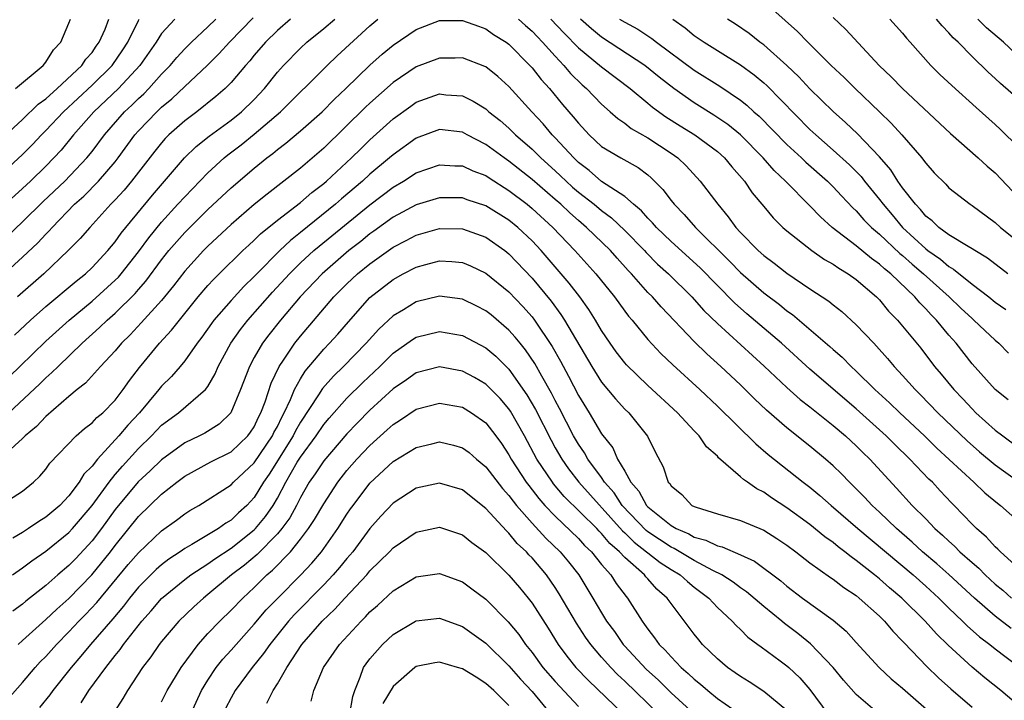
# Model space of a CAD drawing. Units: inches. Extents: x 2583000 to 2586000, y 1551000 to 1554000.
# Drawn here: x 2584327 to 2584412, y 1551458 to 1551517 of the extents above; entities that cross this region are included whole.
import ezdxf

# ---------------------------------------------------------------- set-up
doc = ezdxf.new("R2010")
doc.units = ezdxf.units.IN
doc.header["$MEASUREMENT"] = 0
doc.layers.add('LD25831551_2ft', color=115, linetype='Continuous')

msp = doc.modelspace()

# ---------------------------------------------------------------- linework, layer by layer
at = {"layer": 'LD25831551_2ft'}
for points, elevation in [([(2584391, 1551518.51), (2584392.867, 1551516.867), (2584393.918, 1551515.918), (2584394.81, 1551515), (2584396.843, 1551513), (2584397.946, 1551511.946), (2584398.901, 1551511), (2584401, 1551509), (2584402.008, 1551508.008), (2584402.926, 1551507), (2584404.66, 1551505), (2584404.816, 1551504.816), (2584405, 1551504.543), (2584405.733, 1551503.733), (2584406.726, 1551502.726), (2584407, 1551502.428), (2584408.837, 1551501), (2584409, 1551500.896), (2584411, 1551499.431), (2584411.459, 1551499), (2584413, 1551497.75)], 7998), ([(2584324.147, 1551493.853), (2584327, 1551496.441), (2584328.319, 1551497.681), (2584329, 1551498.427), (2584329.292, 1551498.708), (2584329.539, 1551499), (2584331.488, 1551501), (2584332.286, 1551501.714), (2584333.554, 1551503), (2584335, 1551504.674), (2584335.259, 1551505), (2584336.703, 1551507), (2584337, 1551507.338), (2584338.597, 1551509), (2584339, 1551509.381), (2584339.894, 1551510.106), (2584341, 1551511.173), (2584342.938, 1551513), (2584343.98, 1551514.02), (2584344.88, 1551515), (2584346.91, 1551517.09)], 7992), ([(2584325, 1551506.508), (2584327, 1551508.322), (2584328.341, 1551509.659), (2584329, 1551510.123), (2584329.979, 1551511), (2584332.128, 1551513), (2584332.465, 1551513.535), (2584333, 1551514.123), (2584333.354, 1551514.646), (2584333.62, 1551515), (2584334.115, 1551516.115), (2584334.449, 1551517)], 8000), ([(2584325, 1551503.497), (2584327, 1551505.291), (2584327.848, 1551506.152), (2584328.63, 1551507), (2584329, 1551507.363), (2584330.528, 1551509), (2584333, 1551511.286), (2584334.741, 1551513), (2584335.663, 1551514.337), (2584336.085, 1551515), (2584337, 1551516.868), (2584337.079, 1551517)], 7998), ([(2584340.141, 1551517), (2584339, 1551515.737), (2584338.522, 1551515), (2584337.123, 1551513), (2584335.277, 1551511), (2584333.14, 1551509), (2584331.391, 1551507), (2584330.324, 1551505.676), (2584329.707, 1551505), (2584329, 1551504.283), (2584327.682, 1551503), (2584327, 1551502.359), (2584325, 1551500.579)], 7996), ([(2584325, 1551485.311), (2584326.761, 1551487), (2584329, 1551489.175), (2584331.01, 1551491), (2584333, 1551492.64), (2584335, 1551494.447), (2584335.278, 1551494.722), (2584335.511, 1551495), (2584337, 1551496.895), (2584337.887, 1551498.113), (2584339, 1551499.457), (2584340.418, 1551501), (2584341, 1551501.659), (2584343, 1551503.723), (2584344.42, 1551505), (2584344.735, 1551505.265), (2584345.867, 1551506.133), (2584347, 1551507.056), (2584349.28, 1551509), (2584353.313, 1551513), (2584354.176, 1551513.824), (2584357, 1551516.404), (2584357.683, 1551517)], 7986), ([(2584325.718, 1551498.282), (2584327, 1551499.479), (2584328.769, 1551501.231), (2584330.646, 1551503), (2584332.559, 1551505), (2584333, 1551505.559), (2584334.071, 1551507), (2584335.801, 1551509), (2584336.427, 1551509.573), (2584337, 1551510.14), (2584337.455, 1551510.545), (2584337.905, 1551511), (2584339, 1551512.233), (2584339.746, 1551513), (2584340.313, 1551513.686), (2584341, 1551514.423), (2584341.586, 1551515), (2584343, 1551516.328), (2584343.688, 1551517)], 7994), ([(2584325.805, 1551483), (2584328.492, 1551485.508), (2584329, 1551486.013), (2584329.535, 1551486.465), (2584330.059, 1551487), (2584332.15, 1551489), (2584333.651, 1551490.349), (2584334.303, 1551491), (2584335, 1551491.611), (2584336.706, 1551493.294), (2584337, 1551493.645), (2584337.643, 1551494.357), (2584339, 1551496.206), (2584339.631, 1551497), (2584341, 1551498.567), (2584343, 1551500.553), (2584345, 1551502.426), (2584347, 1551504.123), (2584348.082, 1551505), (2584348.609, 1551505.391), (2584349, 1551505.732), (2584349.723, 1551506.277), (2584351, 1551507.351), (2584352.864, 1551509), (2584353.927, 1551510.073), (2584354.921, 1551511), (2584356.99, 1551513.01), (2584358.047, 1551513.953), (2584359, 1551514.751), (2584361, 1551516.111), (2584363, 1551516.864), (2584365, 1551516.887), (2584366.373, 1551516.373), (2584367, 1551516.168), (2584367.678, 1551515.678), (2584368.753, 1551515), (2584369, 1551514.816), (2584370.804, 1551513), (2584371, 1551512.785), (2584371.78, 1551511.78), (2584372.492, 1551511), (2584373.631, 1551509.631), (2584374.561, 1551508.561), (2584375, 1551507.996), (2584375.927, 1551507), (2584377, 1551505.992), (2584378.657, 1551505), (2584380.165, 1551504.165), (2584381, 1551503.534), (2584381.293, 1551503.293), (2584382.289, 1551502.289), (2584383, 1551501.335), (2584383.268, 1551501), (2584384.128, 1551500.128), (2584385.108, 1551499), (2584388.071, 1551496.071), (2584389, 1551495.1), (2584391, 1551493.363), (2584392.353, 1551492.353), (2584393, 1551491.811), (2584393.485, 1551491.484), (2584396.728, 1551488.728), (2584397, 1551488.472), (2584397.79, 1551487.791), (2584398.557, 1551487), (2584399, 1551486.598), (2584400.614, 1551485), (2584401.87, 1551483.87), (2584402.765, 1551483), (2584404.89, 1551481), (2584405.954, 1551479.954), (2584409.137, 1551477), (2584410.087, 1551476.087), (2584411.186, 1551475.186), (2584411.439, 1551475), (2584413.704, 1551473)], 7984), ([(2584326.307, 1551489.693), (2584327.676, 1551491), (2584329, 1551492.182), (2584331.623, 1551494.377), (2584332.42, 1551495), (2584333, 1551495.542), (2584334.37, 1551497), (2584335, 1551497.755), (2584335.505, 1551498.495), (2584335.919, 1551499), (2584338.222, 1551501.778), (2584340.988, 1551505.012), (2584342, 1551505.999), (2584343.122, 1551506.878), (2584345, 1551508.261), (2584345.917, 1551509), (2584347, 1551510.053), (2584347.897, 1551511), (2584349, 1551512.402), (2584349.531, 1551513), (2584351, 1551514.497), (2584351.55, 1551515), (2584353, 1551516.173), (2584353.967, 1551517)], 7988), ([(2584326.387, 1551511), (2584328.766, 1551513), (2584329, 1551513.276), (2584329.662, 1551514.338), (2584330.288, 1551515), (2584331, 1551516.643), (2584331.133, 1551517)], 8002), ([(2584350.122, 1551517), (2584349, 1551516.017), (2584347.974, 1551515), (2584347, 1551513.867), (2584346.61, 1551513.391), (2584346.252, 1551513), (2584345, 1551511.506), (2584344.498, 1551511), (2584343.699, 1551510.301), (2584342.053, 1551509), (2584341, 1551508.206), (2584339.64, 1551507), (2584339.317, 1551506.683), (2584339, 1551506.321), (2584338.413, 1551505.587), (2584336.405, 1551503), (2584335.769, 1551502.231), (2584335, 1551501.398), (2584334.611, 1551501), (2584332.795, 1551499), (2584331.965, 1551498.035), (2584330.945, 1551497), (2584328.821, 1551495), (2584326.549, 1551493)], 7990), ([(2584369.827, 1551517), (2584370.428, 1551516.428), (2584371, 1551515.942), (2584371.456, 1551515.456), (2584371.912, 1551515), (2584373, 1551513.784), (2584373.741, 1551513), (2584374.31, 1551512.31), (2584375.322, 1551511.322), (2584375.704, 1551511), (2584377, 1551509.656), (2584377.748, 1551509), (2584378.399, 1551508.399), (2584379, 1551507.997), (2584379.56, 1551507.56), (2584381, 1551506.746), (2584383, 1551505.416), (2584383.584, 1551505), (2584384.309, 1551504.309), (2584385.524, 1551503), (2584387.033, 1551501), (2584387.929, 1551499.93), (2584388.589, 1551499), (2584389, 1551498.553), (2584390.535, 1551497), (2584391, 1551496.582), (2584391.912, 1551495.912), (2584393, 1551495.054), (2584395, 1551493.709), (2584396.641, 1551492.641), (2584397, 1551492.332), (2584397.743, 1551491.743), (2584399, 1551490.592), (2584400.5, 1551489), (2584400.752, 1551488.752), (2584401.695, 1551487.695), (2584402.269, 1551487), (2584403, 1551486.224), (2584404.079, 1551485), (2584404.549, 1551484.549), (2584406.053, 1551483), (2584408.573, 1551480.573), (2584409.638, 1551479.638), (2584411, 1551478.492), (2584413.025, 1551477.025)], 7986), ([(2584372.622, 1551517), (2584373.779, 1551515.779), (2584375, 1551514.519), (2584377, 1551512.863), (2584379.472, 1551511), (2584381, 1551509.731), (2584381.39, 1551509.39), (2584382.555, 1551508.555), (2584383.781, 1551507.781), (2584385.067, 1551507), (2584387, 1551505.563), (2584387.627, 1551505), (2584388.241, 1551504.242), (2584389.334, 1551503), (2584390, 1551502), (2584391, 1551500.797), (2584391.823, 1551499.823), (2584392.668, 1551499), (2584393, 1551498.711), (2584395.171, 1551497), (2584396.247, 1551496.247), (2584397, 1551495.829), (2584397.479, 1551495.479), (2584398.307, 1551495), (2584399, 1551494.504), (2584400.749, 1551493), (2584401, 1551492.742), (2584401.785, 1551491.785), (2584402.558, 1551491), (2584403, 1551490.488), (2584404.567, 1551488.567), (2584405.753, 1551487), (2584406.326, 1551486.326), (2584407.409, 1551485), (2584408.196, 1551484.197), (2584409, 1551483.329), (2584409.337, 1551483), (2584411, 1551481.507), (2584411.647, 1551481), (2584413, 1551480.004)], 7988), ([(2584412.101, 1551484.101), (2584411, 1551484.998), (2584409, 1551487.228), (2584407.631, 1551489), (2584407, 1551489.708), (2584405.936, 1551491), (2584405.459, 1551491.459), (2584405, 1551491.983), (2584404.484, 1551492.484), (2584404.069, 1551493), (2584401.982, 1551495), (2584401.432, 1551495.432), (2584401, 1551495.844), (2584400.316, 1551496.316), (2584399, 1551497.414), (2584396.928, 1551499), (2584395.906, 1551499.906), (2584395, 1551500.862), (2584392.889, 1551503), (2584391.914, 1551503.914), (2584390.969, 1551505), (2584388.996, 1551507), (2584387.902, 1551507.902), (2584386.705, 1551508.705), (2584385, 1551509.752), (2584383.23, 1551511), (2584381.986, 1551511.986), (2584380.747, 1551513), (2584377, 1551515.424), (2584376.145, 1551516.145), (2584375.188, 1551517)], 7990), ([(2584378.563, 1551517), (2584379, 1551516.72), (2584380.122, 1551516.122), (2584381.33, 1551515.33), (2584381.743, 1551515), (2584385, 1551512.59), (2584387.204, 1551511.204), (2584389, 1551510.002), (2584389.558, 1551509.558), (2584390.145, 1551509), (2584390.605, 1551508.605), (2584393, 1551506.179), (2584394.268, 1551505), (2584394.637, 1551504.638), (2584396.509, 1551503), (2584397, 1551502.516), (2584397.726, 1551501.726), (2584398.703, 1551500.703), (2584399, 1551500.436), (2584399.663, 1551499.663), (2584400.322, 1551499), (2584401, 1551498.424), (2584402.758, 1551496.758), (2584403, 1551496.568), (2584403.824, 1551495.824), (2584404.796, 1551495), (2584407.017, 1551493), (2584408.032, 1551492.032), (2584409, 1551491.126), (2584409.155, 1551491), (2584410.092, 1551490.092), (2584411, 1551489.266), (2584411.323, 1551489), (2584412.153, 1551488.153)], 7992), ([(2584383.143, 1551517), (2584384.227, 1551516.227), (2584385, 1551515.592), (2584385.854, 1551515), (2584387, 1551514.276), (2584389, 1551513.048), (2584390.184, 1551512.184), (2584391, 1551511.49), (2584391.26, 1551511.26), (2584395, 1551507.469), (2584395.494, 1551507), (2584397, 1551505.685), (2584398.411, 1551504.411), (2584399.407, 1551503.407), (2584399.716, 1551503), (2584401, 1551501.417), (2584401.309, 1551501), (2584402.092, 1551500.093), (2584403, 1551499.004), (2584405, 1551497.144), (2584405.188, 1551497), (2584406.263, 1551496.263), (2584407, 1551495.623), (2584407.407, 1551495.407), (2584409, 1551494.112), (2584410.454, 1551493), (2584411, 1551492.559), (2584411.915, 1551491.915)], 7994), ([(2584412.089, 1551495), (2584410.342, 1551496.342), (2584409.232, 1551497), (2584409, 1551497.153), (2584408.656, 1551497.344), (2584407, 1551498.36), (2584406.129, 1551499), (2584405.562, 1551499.562), (2584405, 1551499.987), (2584404.553, 1551500.553), (2584404.105, 1551501), (2584403, 1551502.432), (2584402.593, 1551503), (2584401.98, 1551503.98), (2584401, 1551505.094), (2584399.09, 1551507.09), (2584398.074, 1551508.074), (2584397, 1551509.018), (2584395, 1551510.98), (2584394.023, 1551512.023), (2584392.989, 1551512.99), (2584391, 1551514.768), (2584390.677, 1551515), (2584389.741, 1551515.741), (2584388.558, 1551516.558), (2584387.87, 1551517)], 7996), ([(2584397, 1551517.142), (2584398.105, 1551516.105), (2584400.985, 1551513), (2584402.02, 1551512.019), (2584402.983, 1551511), (2584407.123, 1551507.123), (2584409.53, 1551505), (2584410.294, 1551504.293), (2584411, 1551503.715), (2584413, 1551501.594)], 8000), ([(2584401.889, 1551517), (2584403, 1551515.767), (2584403.34, 1551515.34), (2584403.664, 1551515), (2584405.432, 1551513), (2584406.219, 1551512.219), (2584407.25, 1551511.25), (2584409.348, 1551509.348), (2584411, 1551507.886), (2584411.459, 1551507.459), (2584413, 1551505.925)], 8002), ([(2584413, 1551510.067), (2584411.445, 1551511.445), (2584411, 1551511.871), (2584410.399, 1551512.399), (2584409, 1551513.759), (2584407.791, 1551515), (2584407.376, 1551515.376), (2584407, 1551515.809), (2584406.403, 1551516.403), (2584405.923, 1551517)], 8004), ([(2584414.432, 1551512.432), (2584411.708, 1551515), (2584410.24, 1551516.24), (2584409.487, 1551517)], 8006), ([(2584413, 1551469.583), (2584411.455, 1551471), (2584411.232, 1551471.232), (2584411, 1551471.433), (2584410.258, 1551472.258), (2584409.383, 1551473), (2584409, 1551473.375), (2584407.454, 1551475), (2584407.221, 1551475.221), (2584406.252, 1551476.252), (2584405.575, 1551477), (2584405.277, 1551477.277), (2584403.625, 1551479), (2584402.288, 1551480.288), (2584401.593, 1551481), (2584399, 1551483.341), (2584395, 1551486.772), (2584392.538, 1551489), (2584389.546, 1551491.546), (2584388.481, 1551492.481), (2584385.504, 1551495.504), (2584383, 1551497.781), (2584381.747, 1551499), (2584381.407, 1551499.408), (2584381, 1551499.808), (2584380.445, 1551500.445), (2584379.768, 1551501), (2584379, 1551501.669), (2584377, 1551502.977), (2584375.921, 1551503.921), (2584375, 1551504.614), (2584374.597, 1551505), (2584373, 1551506.749), (2584372.748, 1551507), (2584371.949, 1551507.948), (2584370.969, 1551509), (2584369, 1551511.178), (2584368.035, 1551512.036), (2584367, 1551512.863), (2584366.911, 1551512.911), (2584365, 1551513.656), (2584364.37, 1551513.63), (2584363, 1551513.624), (2584361, 1551512.861), (2584359, 1551511.506), (2584357, 1551509.741), (2584356.617, 1551509.383), (2584353, 1551505.86), (2584351, 1551504.135), (2584349.572, 1551503), (2584348.111, 1551501.889), (2584347, 1551500.98), (2584345, 1551499.253), (2584343, 1551497.394), (2584342.609, 1551497), (2584341, 1551495.226), (2584340.036, 1551493.964), (2584339, 1551492.702), (2584337.249, 1551490.751), (2584336.28, 1551489.72), (2584335.542, 1551489), (2584335, 1551488.35), (2584333.732, 1551487), (2584332.439, 1551485.561), (2584331.722, 1551485), (2584331, 1551484.403), (2584329, 1551482.679), (2584328.187, 1551481.813), (2584327.217, 1551481), (2584327, 1551480.775), (2584323.955, 1551478.045)], 7982), ([(2584325.061, 1551475), (2584327, 1551476.233), (2584327.947, 1551477), (2584328.488, 1551477.512), (2584329, 1551478.13), (2584329.359, 1551478.641), (2584331.621, 1551481), (2584332.355, 1551481.645), (2584333, 1551482.127), (2584333.412, 1551482.588), (2584333.915, 1551483), (2584335, 1551484.1), (2584335.694, 1551485), (2584336.221, 1551485.779), (2584337.089, 1551486.911), (2584338.825, 1551489), (2584339.87, 1551490.13), (2584340.54, 1551491), (2584342.17, 1551493), (2584343, 1551493.982), (2584343.48, 1551494.52), (2584343.969, 1551495), (2584346.022, 1551497), (2584346.524, 1551497.476), (2584347, 1551497.893), (2584347.555, 1551498.445), (2584349, 1551499.618), (2584351, 1551501.164), (2584351.982, 1551502.018), (2584353, 1551502.796), (2584353.237, 1551503), (2584355.394, 1551505), (2584356.196, 1551505.805), (2584357, 1551506.571), (2584359, 1551508.371), (2584360.52, 1551509.48), (2584361, 1551509.81), (2584363, 1551510.533), (2584363.538, 1551510.462), (2584365, 1551510.354), (2584365.915, 1551509.915), (2584367, 1551509.244), (2584367.273, 1551509), (2584368.242, 1551508.242), (2584369, 1551507.574), (2584369.574, 1551507), (2584371, 1551505.764), (2584371.767, 1551505), (2584373, 1551503.899), (2584373.467, 1551503.467), (2584373.937, 1551503), (2584374.495, 1551502.495), (2584375, 1551502.06), (2584376.353, 1551501), (2584377, 1551500.457), (2584377.845, 1551499.846), (2584379, 1551498.742), (2584380.702, 1551497), (2584380.842, 1551496.841), (2584381.842, 1551495.842), (2584382.767, 1551495), (2584384.804, 1551493), (2584385.842, 1551491.842), (2584387, 1551490.707), (2584391.032, 1551487.032), (2584393, 1551485.169), (2584394.15, 1551484.15), (2584395, 1551483.497), (2584395.27, 1551483.27), (2584397, 1551481.91), (2584398.076, 1551481), (2584399, 1551480.146), (2584399.569, 1551479.568), (2584400.16, 1551479), (2584402.485, 1551476.485), (2584403.834, 1551475), (2584405, 1551473.827), (2584405.791, 1551473), (2584406.441, 1551472.441), (2584407, 1551471.896), (2584407.483, 1551471.482), (2584407.94, 1551471), (2584409, 1551470.056), (2584409.579, 1551469.579), (2584410.129, 1551469), (2584411, 1551468.204), (2584411.667, 1551467.667), (2584412.412, 1551467)], 7980), ([(2584412.377, 1551464.377), (2584411, 1551465.444), (2584409.208, 1551467), (2584407, 1551469.045), (2584405.959, 1551469.96), (2584404.729, 1551471), (2584403.828, 1551471.828), (2584402.466, 1551473), (2584401, 1551474.411), (2584400.362, 1551475), (2584399.711, 1551475.711), (2584399, 1551476.436), (2584398.417, 1551477), (2584397.721, 1551477.721), (2584397, 1551478.424), (2584396.341, 1551479), (2584395, 1551480.114), (2584393, 1551481.695), (2584391.231, 1551483.23), (2584390.205, 1551484.205), (2584389, 1551485.401), (2584387.295, 1551487), (2584386.077, 1551488.078), (2584385, 1551489.156), (2584382.136, 1551492.136), (2584381.393, 1551493), (2584381, 1551493.398), (2584379.587, 1551495), (2584379.295, 1551495.294), (2584378.34, 1551496.34), (2584377.761, 1551497), (2584375.706, 1551499), (2584375, 1551499.593), (2584374.251, 1551500.251), (2584373.473, 1551501), (2584373, 1551501.418), (2584371, 1551503.143), (2584369, 1551504.721), (2584368.587, 1551505), (2584367, 1551506.177), (2584365.392, 1551507), (2584365, 1551507.219), (2584363, 1551507.464), (2584361, 1551506.714), (2584359, 1551505.275), (2584358.692, 1551505), (2584357, 1551503.601), (2584356.346, 1551503), (2584354.534, 1551501.466), (2584354.01, 1551501), (2584351, 1551498.554), (2584350.125, 1551497.875), (2584349.208, 1551497), (2584347.221, 1551495), (2584347, 1551494.761), (2584346.101, 1551493.899), (2584345, 1551492.701), (2584343.525, 1551491), (2584343.3, 1551490.7), (2584342.48, 1551489.52), (2584342.07, 1551489), (2584341, 1551487.477), (2584340.603, 1551487), (2584339.864, 1551486.136), (2584339, 1551485.291), (2584338.774, 1551485), (2584337.101, 1551483), (2584336.08, 1551481.92), (2584335.31, 1551481), (2584333.467, 1551479), (2584333, 1551478.394), (2584332.301, 1551477.699), (2584331.889, 1551477), (2584331, 1551475.831), (2584330.205, 1551475), (2584329, 1551473.971), (2584328.391, 1551473.609), (2584327.517, 1551473), (2584327, 1551472.672), (2584326.16, 1551472.16)], 7978), ([(2584326.13, 1551469), (2584327, 1551469.613), (2584327.783, 1551470.217), (2584329, 1551471.037), (2584331, 1551472.651), (2584331.317, 1551473), (2584333, 1551474.977), (2584334.472, 1551477), (2584335, 1551477.657), (2584335.614, 1551478.386), (2584337, 1551479.906), (2584338.118, 1551481), (2584339, 1551481.924), (2584340.469, 1551483), (2584342.793, 1551485), (2584343, 1551485.271), (2584343.63, 1551486.37), (2584343.891, 1551487), (2584344.972, 1551489), (2584345.803, 1551490.197), (2584346.436, 1551491), (2584348.583, 1551493.417), (2584350.044, 1551495), (2584351, 1551495.942), (2584352.16, 1551497), (2584352.611, 1551497.389), (2584357, 1551500.96), (2584359, 1551502.483), (2584359.891, 1551503), (2584361, 1551503.709), (2584363, 1551504.413), (2584364.328, 1551504.328), (2584365, 1551504.315), (2584365.89, 1551503.89), (2584367, 1551503.478), (2584367.281, 1551503.281), (2584369, 1551502.2), (2584370.569, 1551501), (2584371, 1551500.649), (2584372.789, 1551499), (2584374.701, 1551497), (2584376.512, 1551495), (2584378.12, 1551493), (2584379, 1551491.779), (2584379.337, 1551491.337), (2584379.633, 1551491), (2584381, 1551489.326), (2584382.126, 1551488.126), (2584383.141, 1551487.141), (2584385.487, 1551485), (2584387, 1551483.572), (2584390.31, 1551480.31), (2584391.396, 1551479.396), (2584394.419, 1551477), (2584395, 1551476.56), (2584395.86, 1551475.86), (2584396.826, 1551475), (2584399.139, 1551473), (2584403.897, 1551469), (2584405, 1551468.025), (2584406.127, 1551467), (2584407, 1551466.13), (2584408.178, 1551465), (2584408.584, 1551464.584), (2584409.65, 1551463.649), (2584410.537, 1551463), (2584411, 1551462.623), (2584413, 1551461.094)], 7976), ([(2584413, 1551457.713), (2584411.494, 1551459), (2584410.108, 1551460.108), (2584409, 1551461.041), (2584406.934, 1551462.934), (2584405.913, 1551463.913), (2584404.958, 1551465), (2584402.932, 1551467), (2584401.874, 1551467.874), (2584401, 1551468.649), (2584400.566, 1551469), (2584399, 1551470.245), (2584398.549, 1551470.549), (2584398.002, 1551471), (2584397.429, 1551471.429), (2584397, 1551471.789), (2584396.289, 1551472.289), (2584395, 1551473.335), (2584393, 1551474.8), (2584391.664, 1551475.664), (2584391, 1551476.143), (2584390.416, 1551476.416), (2584389.613, 1551477), (2584389.244, 1551477.244), (2584389, 1551477.472), (2584387.11, 1551479.11), (2584387, 1551479.239), (2584386.067, 1551480.067), (2584385.418, 1551481), (2584385, 1551481.427), (2584383.551, 1551483), (2584381, 1551485.357), (2584379.14, 1551487.14), (2584379, 1551487.302), (2584378.27, 1551488.27), (2584377.754, 1551489), (2584377, 1551490.112), (2584376.478, 1551491), (2584375.907, 1551491.908), (2584375.113, 1551493), (2584374.201, 1551494.201), (2584371.792, 1551497), (2584371, 1551497.848), (2584369.776, 1551499), (2584369, 1551499.633), (2584367, 1551500.876), (2584365.398, 1551501.398), (2584365, 1551501.55), (2584363, 1551501.561), (2584361, 1551500.963), (2584359, 1551499.886), (2584357.329, 1551498.671), (2584357, 1551498.447), (2584356.203, 1551497.797), (2584355.176, 1551497), (2584352.867, 1551495), (2584350.969, 1551493), (2584349.26, 1551491), (2584348.264, 1551489.736), (2584347.706, 1551489), (2584347, 1551487.773), (2584346.58, 1551487), (2584345.819, 1551485), (2584344.982, 1551483), (2584343.989, 1551482.011), (2584342.751, 1551481.249), (2584342.263, 1551481), (2584341, 1551480.405), (2584339, 1551478.946), (2584338.016, 1551477.984), (2584336.977, 1551477.022), (2584335, 1551474.649), (2584333.799, 1551473), (2584333, 1551471.951), (2584331.59, 1551470.41), (2584331, 1551469.795), (2584330.053, 1551469), (2584329, 1551468.084), (2584327.278, 1551466.722), (2584327, 1551466.478), (2584326.148, 1551465.852)], 7974), ([(2584326.611, 1551463), (2584327, 1551463.335), (2584329, 1551465.143), (2584329.953, 1551466.047), (2584331, 1551466.967), (2584332.99, 1551469.01), (2584334.588, 1551471), (2584335, 1551471.547), (2584337, 1551474.033), (2584339, 1551475.959), (2584340.317, 1551477), (2584341, 1551477.52), (2584343.246, 1551478.754), (2584345, 1551479.615), (2584346.461, 1551481), (2584346.691, 1551481.309), (2584347, 1551481.79), (2584347.371, 1551482.629), (2584347.58, 1551483), (2584347.942, 1551483.942), (2584348.457, 1551485.543), (2584349.163, 1551487), (2584349.533, 1551487.533), (2584350.502, 1551489), (2584351, 1551489.623), (2584353.892, 1551493), (2584355, 1551494.124), (2584355.932, 1551495), (2584357, 1551495.873), (2584359, 1551497.301), (2584360.13, 1551497.871), (2584361, 1551498.341), (2584363, 1551498.904), (2584365, 1551498.882), (2584367, 1551498.151), (2584368.654, 1551497), (2584369, 1551496.729), (2584371, 1551494.627), (2584372.644, 1551492.645), (2584373.496, 1551491.496), (2584373.809, 1551491), (2584376.149, 1551487), (2584377, 1551485.637), (2584378.191, 1551484.191), (2584379, 1551483.321), (2584379.344, 1551483), (2584380.977, 1551480.977), (2584381.616, 1551479.617), (2584382.319, 1551478.318), (2584382.759, 1551477), (2584382.882, 1551476.881), (2584383, 1551476.677), (2584383.928, 1551475.929), (2584384.804, 1551475), (2584385, 1551474.899), (2584385.166, 1551474.834), (2584387, 1551474.257), (2584389, 1551473.69), (2584391, 1551472.861), (2584392.149, 1551472.149), (2584393, 1551471.571), (2584393.773, 1551471), (2584395, 1551470.053), (2584396.781, 1551468.781), (2584397, 1551468.639), (2584397.915, 1551467.915), (2584399, 1551467.206), (2584399.259, 1551467), (2584401, 1551465.431), (2584401.447, 1551465), (2584402.144, 1551464.144), (2584403, 1551463.286), (2584403.129, 1551463.129), (2584405.089, 1551461.088), (2584406.108, 1551460.108), (2584407.165, 1551459.165), (2584409, 1551457.567)], 7972), ([(2584325, 1551457.487), (2584327, 1551459.702), (2584328.094, 1551461), (2584328.525, 1551461.475), (2584329, 1551461.963), (2584329.913, 1551463), (2584331, 1551464.083), (2584331.853, 1551465), (2584332.426, 1551465.574), (2584333.401, 1551466.599), (2584336.119, 1551469.881), (2584337, 1551470.914), (2584339, 1551472.796), (2584340.285, 1551473.715), (2584341, 1551474.256), (2584341.451, 1551474.549), (2584342.232, 1551475), (2584345, 1551476.774), (2584345.211, 1551477), (2584347, 1551478.666), (2584348.572, 1551481), (2584348.703, 1551481.296), (2584349, 1551481.822), (2584349.379, 1551482.621), (2584349.595, 1551483), (2584350.143, 1551484.144), (2584350.484, 1551485), (2584351, 1551485.923), (2584351.414, 1551486.586), (2584353, 1551488.479), (2584353.5, 1551489), (2584354.21, 1551489.79), (2584355.136, 1551490.864), (2584357, 1551492.943), (2584359, 1551494.518), (2584359.871, 1551495), (2584361, 1551495.586), (2584361.816, 1551495.816), (2584363, 1551496.12), (2584364.067, 1551496.067), (2584365, 1551495.975), (2584365.686, 1551495.687), (2584367, 1551495.061), (2584369, 1551493.445), (2584370.188, 1551492.188), (2584371, 1551491.272), (2584371.21, 1551491), (2584372.731, 1551488.731), (2584373.454, 1551487.454), (2584374.154, 1551486.154), (2584375, 1551484.502), (2584375.936, 1551483), (2584377, 1551481.187), (2584377.969, 1551479.969), (2584378.389, 1551479), (2584379, 1551477.957), (2584379.53, 1551477), (2584380.223, 1551476.223), (2584380.884, 1551475), (2584381, 1551474.878), (2584383, 1551473.258), (2584383.432, 1551473), (2584384.531, 1551472.531), (2584385, 1551472.255), (2584385.996, 1551471.996), (2584387, 1551471.493), (2584387.411, 1551471.411), (2584389, 1551470.731), (2584390.197, 1551470.197), (2584392.481, 1551468.481), (2584393, 1551468.029), (2584394.353, 1551467), (2584397, 1551465.081), (2584398.134, 1551464.134), (2584399, 1551463.16), (2584400.987, 1551460.987), (2584402.025, 1551460.025), (2584403, 1551459.205), (2584405.514, 1551457)], 7970), ([(2584401, 1551456.943), (2584399, 1551458.671), (2584397.902, 1551459.902), (2584397.009, 1551461.009), (2584395.056, 1551463.057), (2584393.941, 1551463.941), (2584392.796, 1551464.795), (2584392.563, 1551465), (2584391, 1551466.259), (2584389.523, 1551467.523), (2584389, 1551467.879), (2584388.367, 1551468.368), (2584387.393, 1551469), (2584386.611, 1551469.389), (2584385, 1551470.252), (2584383.268, 1551471.268), (2584383, 1551471.383), (2584381, 1551472.72), (2584380.842, 1551472.842), (2584378.788, 1551475), (2584378.074, 1551476.074), (2584377.267, 1551477), (2584377, 1551477.397), (2584375.824, 1551479), (2584375.53, 1551479.53), (2584375, 1551480.287), (2584374.585, 1551481), (2584373.367, 1551483.367), (2584373, 1551484.044), (2584372.682, 1551484.682), (2584371.833, 1551486.167), (2584371.243, 1551487.243), (2584370.434, 1551488.434), (2584369.962, 1551489), (2584369.54, 1551489.54), (2584369, 1551490.138), (2584367.452, 1551491.452), (2584367, 1551491.811), (2584366.218, 1551492.218), (2584365, 1551492.813), (2584363, 1551493.08), (2584361, 1551492.587), (2584359.897, 1551491.897), (2584359, 1551491.359), (2584357.774, 1551490.226), (2584356.662, 1551489), (2584354.707, 1551487), (2584353.843, 1551486.157), (2584352.897, 1551485.103), (2584352.56, 1551484.56), (2584351, 1551482.195), (2584350.566, 1551481.434), (2584350.361, 1551481), (2584348.289, 1551477.71), (2584347.798, 1551477), (2584347, 1551475.693), (2584346.352, 1551475), (2584345.647, 1551474.353), (2584345, 1551473.724), (2584344.539, 1551473.461), (2584343.92, 1551473), (2584341.616, 1551471.616), (2584341, 1551471.273), (2584340.609, 1551471), (2584339.637, 1551470.363), (2584339, 1551469.878), (2584338.533, 1551469.467), (2584337, 1551467.931), (2584336.23, 1551467), (2584335.704, 1551466.296), (2584334.783, 1551465.217), (2584332.85, 1551463), (2584332.026, 1551461.974), (2584331.183, 1551461), (2584329.608, 1551459), (2584329.354, 1551458.646), (2584328.447, 1551457.553)], 7968), ([(2584332.059, 1551457.942), (2584332.733, 1551459), (2584334.182, 1551461), (2584335, 1551462.044), (2584335.434, 1551462.566), (2584335.725, 1551463), (2584337.297, 1551465), (2584338.102, 1551465.898), (2584339, 1551466.953), (2584341, 1551468.594), (2584341.529, 1551469), (2584343, 1551469.961), (2584343.604, 1551470.396), (2584345, 1551471.302), (2584347, 1551472.877), (2584347.122, 1551473), (2584347.974, 1551474.026), (2584348.628, 1551475), (2584349, 1551475.636), (2584349.727, 1551477), (2584350.722, 1551478.722), (2584351, 1551479.178), (2584352.342, 1551481), (2584353, 1551481.989), (2584353.461, 1551482.539), (2584355, 1551484.263), (2584356.375, 1551485.625), (2584357.836, 1551487), (2584359, 1551488.132), (2584360.681, 1551489.319), (2584361, 1551489.518), (2584363, 1551490.021), (2584365, 1551489.685), (2584367, 1551488.617), (2584367.872, 1551487.872), (2584369, 1551486.765), (2584370.558, 1551484.558), (2584371.293, 1551483.293), (2584372.635, 1551480.635), (2584373, 1551479.983), (2584373.567, 1551479), (2584374.153, 1551478.152), (2584375.042, 1551477), (2584378.807, 1551472.807), (2584379, 1551472.638), (2584379.82, 1551471.819), (2584380.883, 1551471), (2584381, 1551470.894), (2584382.065, 1551470.065), (2584383, 1551469.472), (2584383.789, 1551469), (2584384.417, 1551468.418), (2584385, 1551467.951), (2584386.254, 1551467), (2584387, 1551466.19), (2584388.276, 1551465), (2584388.615, 1551464.615), (2584389, 1551464.268), (2584389.631, 1551463.63), (2584390.507, 1551463), (2584390.781, 1551462.781), (2584392.413, 1551461.587), (2584393, 1551461.145), (2584393.165, 1551461), (2584394.119, 1551460.119), (2584395, 1551459.093), (2584396.534, 1551457)], 7966), ([(2584393, 1551457.294), (2584391, 1551458.938), (2584389.76, 1551459.76), (2584389, 1551460.222), (2584388.55, 1551460.55), (2584387.883, 1551461), (2584387, 1551461.75), (2584385.723, 1551463), (2584385.386, 1551463.386), (2584385, 1551463.867), (2584383, 1551466.519), (2584382.675, 1551467), (2584381.778, 1551467.778), (2584381, 1551468.649), (2584380.826, 1551468.826), (2584380.698, 1551469), (2584379, 1551470.489), (2584378.536, 1551471), (2584377.717, 1551471.717), (2584377, 1551472.577), (2584376.781, 1551472.781), (2584376.582, 1551473), (2584373.781, 1551475.781), (2584372.859, 1551476.859), (2584372.752, 1551477), (2584371.422, 1551479), (2584370.337, 1551481), (2584369.132, 1551483.132), (2584369, 1551483.325), (2584368.229, 1551484.229), (2584367, 1551485.467), (2584366.03, 1551486.03), (2584365, 1551486.591), (2584363, 1551486.955), (2584361, 1551486.446), (2584360.153, 1551485.847), (2584359, 1551485.076), (2584357, 1551483.236), (2584355.886, 1551482.114), (2584355, 1551481.193), (2584353, 1551478.855), (2584352.271, 1551477.73), (2584351.758, 1551477), (2584351, 1551475.689), (2584350.653, 1551475), (2584350.071, 1551473.929), (2584349.395, 1551473), (2584349, 1551472.532), (2584347.249, 1551470.751), (2584346.16, 1551469.84), (2584345.047, 1551469), (2584343, 1551467.294), (2584342.62, 1551467), (2584341.774, 1551466.226), (2584340.497, 1551465), (2584339, 1551463.25), (2584338.803, 1551463), (2584338.079, 1551461.921), (2584337.366, 1551461), (2584336.054, 1551459), (2584335.669, 1551458.331), (2584334.482, 1551456.483)], 7964), ([(2584339, 1551458.046), (2584339.49, 1551459), (2584340.68, 1551461), (2584342.155, 1551463), (2584343, 1551463.923), (2584344.025, 1551465), (2584345, 1551465.94), (2584346.015, 1551467), (2584347, 1551467.905), (2584348.101, 1551469), (2584348.592, 1551469.408), (2584350.124, 1551471), (2584351, 1551472.071), (2584351.704, 1551473), (2584352.22, 1551473.78), (2584353, 1551475.148), (2584354.22, 1551477), (2584355, 1551477.999), (2584355.874, 1551479), (2584357, 1551480.184), (2584358.488, 1551481.512), (2584359, 1551481.991), (2584359.626, 1551482.374), (2584361, 1551483.309), (2584363, 1551483.829), (2584365, 1551483.468), (2584365.758, 1551483), (2584367, 1551482.116), (2584367.864, 1551481), (2584368.344, 1551480.343), (2584369, 1551479.368), (2584369.202, 1551479), (2584370.496, 1551477), (2584370.707, 1551476.707), (2584371, 1551476.356), (2584371.584, 1551475.585), (2584372.105, 1551475), (2584373, 1551474.056), (2584375, 1551472.131), (2584375.537, 1551471.538), (2584376.117, 1551471), (2584377, 1551469.905), (2584377.803, 1551469), (2584378.265, 1551468.265), (2584379.126, 1551467.126), (2584379.25, 1551467), (2584380.499, 1551465), (2584380.722, 1551464.722), (2584381, 1551464.299), (2584381.573, 1551463.573), (2584381.962, 1551463), (2584382.494, 1551462.494), (2584383, 1551461.918), (2584383.888, 1551461), (2584384.486, 1551460.486), (2584385, 1551459.98), (2584385.55, 1551459.55), (2584386.169, 1551459), (2584387, 1551458.328), (2584389, 1551456.935)], 7962), ([(2584341.514, 1551457), (2584342.451, 1551459), (2584343, 1551459.904), (2584343.724, 1551461), (2584344.282, 1551461.718), (2584345, 1551462.496), (2584345.432, 1551463), (2584347, 1551464.728), (2584348.034, 1551465.966), (2584349.033, 1551467), (2584351.018, 1551469), (2584351.976, 1551470.024), (2584352.803, 1551471), (2584354.222, 1551473), (2584355, 1551474.237), (2584355.311, 1551474.689), (2584355.535, 1551475), (2584357, 1551476.907), (2584359, 1551478.778), (2584361, 1551480.007), (2584362.329, 1551480.329), (2584363, 1551480.475), (2584364.203, 1551480.203), (2584365, 1551479.982), (2584365.557, 1551479.558), (2584366.187, 1551479), (2584367, 1551478.325), (2584368.449, 1551476.449), (2584369, 1551475.857), (2584369.358, 1551475.358), (2584369.658, 1551475), (2584371, 1551473.474), (2584372.182, 1551472.182), (2584373.421, 1551471), (2584374.134, 1551470.134), (2584375.033, 1551469), (2584376.252, 1551467), (2584377, 1551465.711), (2584377.436, 1551465), (2584378.103, 1551464.103), (2584378.856, 1551463), (2584379, 1551462.838), (2584380.859, 1551460.859), (2584381.903, 1551459.903), (2584383, 1551458.823), (2584384.995, 1551456.995)], 7960), ([(2584381.91, 1551457), (2584379, 1551459.812), (2584378.383, 1551460.383), (2584377.788, 1551461), (2584377, 1551461.891), (2584376.063, 1551463), (2584375.618, 1551463.618), (2584374.829, 1551464.829), (2584373.351, 1551467.351), (2584373, 1551467.901), (2584372.241, 1551469), (2584371, 1551470.46), (2584370.73, 1551470.73), (2584370.504, 1551471), (2584369.721, 1551471.721), (2584369, 1551472.609), (2584368.792, 1551472.792), (2584367, 1551474.741), (2584365.726, 1551475.726), (2584365, 1551476.345), (2584363, 1551476.929), (2584361, 1551476.486), (2584359, 1551475.183), (2584357.935, 1551474.065), (2584357, 1551473.014), (2584355.506, 1551471), (2584355, 1551470.408), (2584354.373, 1551469.627), (2584353.828, 1551469), (2584353, 1551468.129), (2584350.452, 1551465.548), (2584349.96, 1551465), (2584348.338, 1551463), (2584347.802, 1551462.198), (2584346.817, 1551461), (2584345.358, 1551459), (2584345, 1551458.381), (2584344.527, 1551457.473)], 7958), ([(2584348.078, 1551457.921), (2584348.629, 1551459), (2584349, 1551459.584), (2584349.811, 1551461), (2584351.108, 1551463), (2584352.862, 1551465), (2584353.967, 1551466.033), (2584354.828, 1551467), (2584356.716, 1551469), (2584357, 1551469.335), (2584358.695, 1551471), (2584359, 1551471.327), (2584361, 1551472.686), (2584363, 1551473.11), (2584365, 1551472.455), (2584365.8, 1551471.8), (2584367, 1551470.921), (2584369, 1551468.975), (2584369.906, 1551467.906), (2584370.648, 1551467), (2584371, 1551466.543), (2584372.388, 1551464.389), (2584373.246, 1551463), (2584373.989, 1551461.989), (2584374.778, 1551461), (2584375.868, 1551459.868), (2584378.868, 1551457)], 7956), ([(2584351.911, 1551458.089), (2584352.163, 1551459), (2584352.985, 1551461), (2584354.359, 1551463), (2584356.225, 1551465), (2584356.623, 1551465.377), (2584357, 1551465.798), (2584357.641, 1551466.359), (2584359, 1551467.616), (2584361, 1551468.818), (2584363, 1551469.109), (2584365, 1551468.391), (2584365.805, 1551467.805), (2584367, 1551466.892), (2584368.946, 1551464.946), (2584369.85, 1551463.85), (2584370.43, 1551463), (2584371, 1551462.285), (2584371.937, 1551461), (2584373, 1551459.777), (2584375, 1551457.625)], 7954), ([(2584355.253, 1551457), (2584355.51, 1551458.49), (2584355.683, 1551459), (2584356.165, 1551460.165), (2584356.452, 1551461), (2584356.675, 1551461.325), (2584357, 1551461.752), (2584358.095, 1551463), (2584359, 1551463.837), (2584360.945, 1551465), (2584361, 1551465.032), (2584363, 1551465.266), (2584365, 1551464.541), (2584367, 1551463.111), (2584369, 1551461.14), (2584369.992, 1551459.993), (2584371, 1551458.928), (2584372.598, 1551457)], 7952), ([(2584369, 1551457.719), (2584367.687, 1551459), (2584367, 1551459.624), (2584366.163, 1551460.163), (2584365, 1551460.887), (2584364.569, 1551461), (2584363, 1551461.463), (2584362.587, 1551461.413), (2584361, 1551461.092), (2584360.868, 1551461), (2584359, 1551459.352), (2584358.107, 1551457.893)], 7950)]:
    msp.add_lwpolyline(points, dxfattribs=dict(at, elevation=elevation))

doc.saveas('drawing.dxf')
